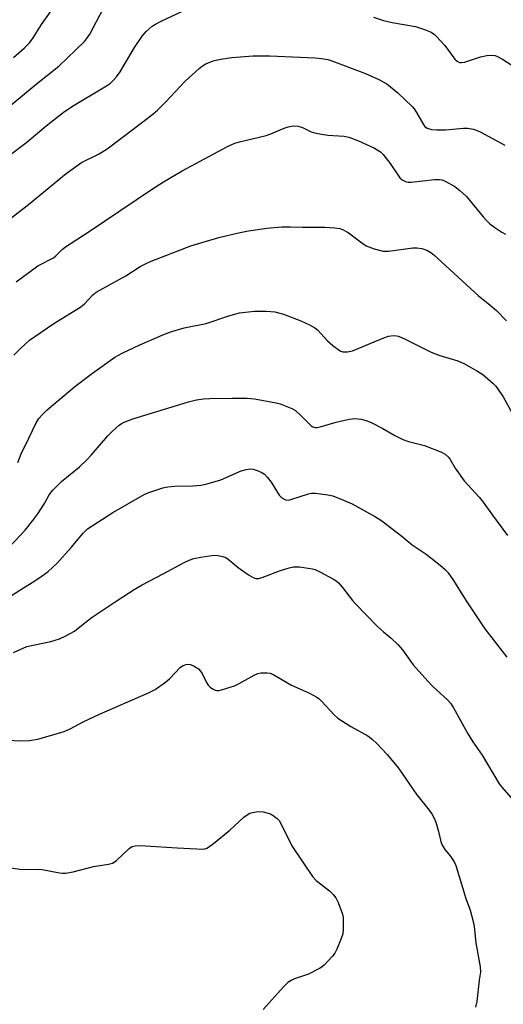
# Model space of a CAD drawing. Units: inches. Extents: x 1159771 to 1165770, y 529461 to 533461.
# Drawn here: x 1163777 to 1163913, y 529601 to 529878 of the extents above; entities that cross this region are included whole.
import ezdxf

# ---------------------------------------------------------------- set-up
doc = ezdxf.new("R2010")
doc.units = ezdxf.units.IN
doc.header["$MEASUREMENT"] = 0
doc.layers.add('Undefined', color=1, linetype='Continuous')

msp = doc.modelspace()

# ---------------------------------------------------------------- linework, layer by layer
at = {"layer": 'Undefined'}
for points, elevation in [([(1163775.49, 529867.7), (1163778.57, 529870.35), (1163779.99, 529871.78), (1163781.03, 529873.15), (1163783.42, 529876.91), (1163789.25, 529885.37)], 286), ([(1163773.49, 529839.51), (1163779.28, 529843.89), (1163784.68, 529848.46), (1163789.43, 529852.21), (1163792.06, 529853.94), (1163801.64, 529859.69), (1163802.74, 529860.48), (1163803.55, 529861.19), (1163804.47, 529862.24), (1163805.46, 529863.63), (1163809.56, 529870.44), (1163811.72, 529873.66), (1163812.82, 529875), (1163814.48, 529876.43), (1163815.43, 529877.03), (1163817.22, 529877.93), (1163825.85, 529882)], 290), ([(1163768.67, 529849.26), (1163781.9, 529860.18), (1163788.26, 529865.26), (1163795.45, 529872.18), (1163796.35, 529873.25), (1163796.95, 529874.2), (1163800.69, 529881.38)], 288), ([(1163876.79, 529879.03), (1163879.55, 529878.07), (1163882.05, 529877.52), (1163888.59, 529876.35), (1163891.09, 529875.56), (1163892.95, 529874.76), (1163893.88, 529874.15), (1163894.52, 529873.61), (1163896.81, 529871.03), (1163899.64, 529867.17), (1163900.26, 529866.59), (1163900.99, 529866.29), (1163901.52, 529866.22), (1163902.35, 529866.33), (1163906.86, 529867.82), (1163908.6, 529868.24), (1163910.07, 529868.36), (1163910.92, 529868.23), (1163911.46, 529868.04), (1163913.02, 529867.19), (1163916.98, 529864.65)], 290), ([(1163774.27, 529822.1), (1163779.7, 529826.28), (1163790.35, 529835), (1163794.65, 529838.12), (1163799.63, 529840.59), (1163801.84, 529842), (1163809.89, 529848.02), (1163814.7, 529851.73), (1163816.03, 529852.88), (1163818.38, 529855.17), (1163822.36, 529859.52), (1163823.82, 529860.97), (1163827.71, 529864.57), (1163828.62, 529865.27), (1163829.59, 529865.86), (1163831.69, 529866.72), (1163833.7, 529867.17), (1163836.94, 529867.64), (1163842.88, 529868.12), (1163847.64, 529868.1), (1163860.38, 529867.56), (1163862.15, 529867.39), (1163863.88, 529867.09), (1163865.04, 529866.75), (1163873.8, 529863.45), (1163875.38, 529862.79), (1163878.23, 529861.43), (1163880.49, 529860.21), (1163883.59, 529857.74), (1163887.61, 529853.85), (1163888.17, 529853.18), (1163888.83, 529852.2), (1163890.89, 529848.64), (1163891.24, 529848.23), (1163891.87, 529847.8), (1163893.11, 529847.41), (1163894.47, 529847.27), (1163897.01, 529847.36), (1163902.04, 529847.81), (1163903.19, 529847.76), (1163904.85, 529847.48), (1163905.66, 529847.25), (1163906.73, 529846.79), (1163913.73, 529843.03)], 292), ([(1163776.21, 529804.59), (1163782.37, 529809.08), (1163786.78, 529811.36), (1163787.45, 529811.9), (1163789.24, 529813.75), (1163790.12, 529814.45), (1163796.77, 529818.7), (1163814.33, 529830.5), (1163817.73, 529832.67), (1163822.95, 529835.77), (1163835.71, 529842.6), (1163837.73, 529843.52), (1163839.1, 529843.94), (1163846.54, 529845.71), (1163847.89, 529846.21), (1163851.63, 529847.79), (1163852.74, 529848.16), (1163854.17, 529848.42), (1163855.59, 529848.34), (1163856.81, 529847.97), (1163859.2, 529846.78), (1163860.56, 529846.41), (1163863.91, 529845.82), (1163868.47, 529845.49), (1163869.86, 529845.21), (1163872.55, 529844.19), (1163877.04, 529842.12), (1163878.7, 529841.11), (1163879.52, 529840.37), (1163881.43, 529837.86), (1163884.2, 529833.79), (1163884.8, 529833.23), (1163885.75, 529832.74), (1163886.54, 529832.56), (1163887.38, 529832.56), (1163893.93, 529833.33), (1163895.34, 529833.38), (1163896.12, 529833.23), (1163896.91, 529832.91), (1163899.67, 529831.34), (1163901.03, 529830.29), (1163902.9, 529828.53), (1163907.61, 529822.86), (1163908.57, 529821.78), (1163909.48, 529820.91), (1163910.9, 529819.85), (1163912.88, 529818.55), (1163913.9, 529818)], 294), ([(1163775.61, 529783.95), (1163777.43, 529785.83), (1163780.01, 529788.2), (1163786.84, 529792.83), (1163794.47, 529797.56), (1163795.43, 529798.35), (1163797.85, 529800.87), (1163798.75, 529801.62), (1163807.13, 529806.23), (1163811.12, 529808.89), (1163812.6, 529809.66), (1163814.19, 529810.35), (1163825.36, 529814.66), (1163833.21, 529817.07), (1163838.78, 529818.36), (1163841.56, 529818.9), (1163846.75, 529819.7), (1163850.97, 529820.02), (1163853.45, 529820.06), (1163856.83, 529819.92), (1163863.06, 529819.92), (1163865.87, 529819.74), (1163867.25, 529819.54), (1163868.25, 529819.19), (1163869.64, 529818.42), (1163873.47, 529815.52), (1163874.72, 529814.71), (1163876.93, 529813.89), (1163879.5, 529813.21), (1163880.95, 529813.22), (1163887.84, 529814.16), (1163888.95, 529814.16), (1163890.34, 529813.91), (1163891.16, 529813.68), (1163891.91, 529813.35), (1163892.84, 529812.8), (1163893.74, 529812.13), (1163906.21, 529800.75), (1163909.61, 529797.99), (1163911.31, 529796.49), (1163914.15, 529793.64)], 296), ([(1163776.74, 529753.72), (1163777.67, 529756.22), (1163779.77, 529760.64), (1163781.91, 529764.92), (1163782.65, 529766.11), (1163783.52, 529767.17), (1163784.98, 529768.55), (1163792.79, 529775.13), (1163797.75, 529778.91), (1163804.03, 529783.37), (1163806.11, 529784.54), (1163811, 529786.8), (1163818.01, 529789.86), (1163820.04, 529790.63), (1163823.46, 529791.61), (1163829.65, 529792.83), (1163836.08, 529794.97), (1163839.08, 529795.82), (1163843.24, 529796.28), (1163846.69, 529796.29), (1163848.96, 529796.12), (1163851.47, 529795.44), (1163856.35, 529793.62), (1163858.74, 529792.46), (1163860.28, 529791.59), (1163860.98, 529791.06), (1163863.78, 529787.98), (1163865.29, 529786.65), (1163867.1, 529785.31), (1163867.58, 529785.05), (1163868.09, 529784.89), (1163869.49, 529784.87), (1163870.89, 529785.17), (1163879.63, 529788.8), (1163881.02, 529789.3), (1163882.42, 529789.46), (1163883.25, 529789.4), (1163883.8, 529789.28), (1163885.66, 529788.47), (1163892.95, 529784.79), (1163895.42, 529783.87), (1163900.45, 529782.32), (1163902.34, 529781.5), (1163906.01, 529779.46), (1163907.54, 529778.52), (1163910.37, 529776.06), (1163911.17, 529775.24), (1163911.68, 529774.58), (1163913.22, 529772.24), (1163915.79, 529767.66)], 298), ([(1163772.65, 529728.22), (1163778.82, 529734.73), (1163780.97, 529737.46), (1163782.32, 529739.35), (1163784.23, 529742.25), (1163785.51, 529744.69), (1163786.55, 529746), (1163788.96, 529748.37), (1163794.02, 529752.56), (1163796.15, 529754.51), (1163797.34, 529755.78), (1163802.05, 529761.28), (1163803.27, 529762.49), (1163805.22, 529764.21), (1163805.91, 529764.73), (1163806.65, 529765.14), (1163809.1, 529766.01), (1163824.73, 529770.83), (1163826.99, 529771.4), (1163828.97, 529771.66), (1163830.73, 529771.76), (1163837.01, 529771.88), (1163841.21, 529771.8), (1163843.28, 529771.62), (1163849.4, 529770.56), (1163850.52, 529770.24), (1163851.88, 529769.71), (1163853.77, 529768.91), (1163854.78, 529768.36), (1163856.36, 529767.01), (1163859.25, 529764.07), (1163859.69, 529763.77), (1163860.33, 529763.6), (1163860.88, 529763.63), (1163861.73, 529763.8), (1163866.3, 529765.09), (1163869.95, 529765.95), (1163871.63, 529766.12), (1163873.29, 529765.98), (1163874.96, 529765.5), (1163876.29, 529764.93), (1163879.35, 529763.31), (1163882.72, 529761.3), (1163885.02, 529760.25), (1163886.62, 529759.69), (1163891.09, 529758.52), (1163895.93, 529756.66), (1163896.92, 529756.13), (1163897.84, 529755.28), (1163898.3, 529754.61), (1163899.73, 529752.14), (1163902.25, 529748.6), (1163906.5, 529744.01), (1163907.64, 529742.63), (1163910.21, 529738.92), (1163914.43, 529733.26)], 300), ([(1163774.13, 529715.81), (1163777.55, 529718.03), (1163780.73, 529719.96), (1163782.88, 529721.41), (1163785.21, 529723.09), (1163787.68, 529725.31), (1163791.7, 529729.8), (1163795.13, 529733.91), (1163796.34, 529735.05), (1163803.42, 529739.65), (1163812.26, 529744.73), (1163813.58, 529745.33), (1163814.69, 529745.72), (1163817.52, 529746.58), (1163818.92, 529746.91), (1163820.75, 529747.09), (1163825.94, 529747.18), (1163828.15, 529747.4), (1163829.56, 529747.67), (1163833.8, 529748.89), (1163839.53, 529751.41), (1163840.93, 529751.78), (1163842.06, 529751.93), (1163842.91, 529751.84), (1163844.02, 529751.49), (1163845.37, 529750.91), (1163846.08, 529750.43), (1163846.88, 529749.6), (1163847.96, 529748.21), (1163850.22, 529744.59), (1163851.02, 529743.81), (1163851.96, 529743.29), (1163852.73, 529743.19), (1163853.55, 529743.31), (1163858.46, 529744.93), (1163859.28, 529745.1), (1163860.43, 529745.09), (1163863.9, 529744.67), (1163865.32, 529744.37), (1163868.33, 529743.19), (1163870.73, 529742.1), (1163877.36, 529738.44), (1163879.1, 529737.38), (1163884.72, 529733.05), (1163887.64, 529730.55), (1163891.58, 529727.97), (1163895.54, 529724.89), (1163896.98, 529723.57), (1163897.72, 529722.7), (1163899.25, 529720.56), (1163902.81, 529714.88), (1163908.12, 529707), (1163914.23, 529699.03)], 302), ([(1163775.53, 529700.34), (1163779.22, 529701.97), (1163785.96, 529703.42), (1163788.39, 529704.18), (1163790.22, 529704.96), (1163792.65, 529706.29), (1163796.47, 529709.36), (1163797.67, 529710.24), (1163804.38, 529714.74), (1163809.4, 529718), (1163811.72, 529719.36), (1163817.64, 529722.42), (1163823.49, 529725.67), (1163824.9, 529726.29), (1163826.2, 529726.72), (1163828.16, 529727.12), (1163831.87, 529727.68), (1163833, 529727.63), (1163834.39, 529727.3), (1163835.18, 529727), (1163835.9, 529726.58), (1163838.7, 529724.21), (1163841.64, 529722.13), (1163842.89, 529721.36), (1163843.67, 529721.08), (1163844.43, 529721.11), (1163845.48, 529721.38), (1163850.29, 529723.24), (1163853.08, 529724.12), (1163854.22, 529724.39), (1163855.07, 529724.43), (1163855.91, 529724.37), (1163859.57, 529723.85), (1163860.39, 529723.61), (1163861.68, 529722.99), (1163865.5, 529720.91), (1163866.23, 529720.46), (1163866.9, 529719.93), (1163868.04, 529718.64), (1163870.82, 529714.95), (1163871.57, 529714.08), (1163877.92, 529707.63), (1163879.53, 529706.15), (1163881.77, 529704.38), (1163883.6, 529702.55), (1163884.91, 529701.04), (1163887.92, 529696.87), (1163892, 529692.28), (1163893.4, 529690.8), (1163897.63, 529686.86), (1163898.42, 529686.04), (1163899.29, 529684.78), (1163903.18, 529677.64), (1163904.72, 529675.21), (1163907.35, 529671.44), (1163912.14, 529663.34), (1163912.83, 529662.41), (1163916.05, 529658.75)], 304), ([(1163770.28, 529675.86), (1163777.44, 529675.45), (1163780.03, 529675.59), (1163782.3, 529675.9), (1163789.75, 529678.09), (1163791.47, 529678.88), (1163795.1, 529680.83), (1163799.65, 529682.95), (1163813.5, 529688.93), (1163815.33, 529689.92), (1163818.28, 529691.95), (1163819.38, 529692.91), (1163822.41, 529696.05), (1163823.08, 529696.54), (1163824.05, 529696.95), (1163824.8, 529697.05), (1163825.32, 529696.94), (1163826.34, 529696.48), (1163827.54, 529695.69), (1163828.11, 529695.1), (1163828.58, 529694.43), (1163829.82, 529691.86), (1163830.27, 529691.15), (1163830.84, 529690.59), (1163831.49, 529690.12), (1163832.19, 529689.76), (1163832.67, 529689.62), (1163833.21, 529689.62), (1163834.05, 529689.78), (1163837.69, 529690.95), (1163838.95, 529691.56), (1163843.18, 529693.93), (1163844.23, 529694.4), (1163845.07, 529694.59), (1163845.94, 529694.63), (1163846.81, 529694.6), (1163847.65, 529694.46), (1163848.73, 529694), (1163853.66, 529691.17), (1163858.76, 529688.85), (1163860.78, 529687.77), (1163861.45, 529687.27), (1163862.25, 529686.52), (1163865.71, 529682.8), (1163866.75, 529681.84), (1163870.37, 529679.49), (1163875.16, 529676.91), (1163876.44, 529675.88), (1163877.66, 529674.73), (1163880.59, 529671.58), (1163883.78, 529667.8), (1163888.93, 529660.3), (1163892.43, 529655.94), (1163893.29, 529654.72), (1163893.85, 529653.68), (1163894.25, 529652.57), (1163895, 529649.98), (1163895.68, 529647.16), (1163896.08, 529646.09), (1163896.81, 529644.87), (1163898.29, 529643.11), (1163899.12, 529641.97), (1163899.55, 529641.25), (1163899.89, 529640.44), (1163902.7, 529631.1), (1163903.92, 529627.8), (1163904.81, 529624.69), (1163905.06, 529623.25), (1163905.58, 529618.67), (1163906.78, 529611.88), (1163906.85, 529610.45), (1163906.47, 529608.13), (1163905.87, 529602.18), (1163905.48, 529600.52)], 306), ([(1163773.23, 529639.93), (1163778.04, 529639.27), (1163782.38, 529639.33), (1163783.52, 529639.27), (1163788.45, 529638.31), (1163789.32, 529638.21), (1163790.13, 529638.24), (1163792.29, 529638.6), (1163797.98, 529640.17), (1163802.23, 529640.79), (1163803.31, 529641.05), (1163803.8, 529641.3), (1163804.49, 529641.82), (1163808.15, 529645.3), (1163808.88, 529645.73), (1163809.68, 529645.97), (1163810.86, 529646.04), (1163812.66, 529645.98), (1163821.56, 529645.37), (1163827.08, 529645.06), (1163828.52, 529645.02), (1163829.35, 529645.1), (1163829.88, 529645.27), (1163830.37, 529645.55), (1163831.78, 529646.61), (1163836.39, 529650.37), (1163840.32, 529653.98), (1163841.46, 529654.88), (1163841.95, 529655.12), (1163842.72, 529655.34), (1163844.33, 529655.56), (1163845.75, 529655.47), (1163847.15, 529655.17), (1163847.94, 529654.82), (1163848.93, 529654.2), (1163849.62, 529653.67), (1163850.2, 529653.04), (1163850.79, 529652.04), (1163853.11, 529647.25), (1163853.94, 529645.69), (1163859.62, 529637.28), (1163860.65, 529636.23), (1163864.36, 529633.28), (1163865.41, 529632.22), (1163866.17, 529631.3), (1163866.84, 529630.02), (1163868.01, 529626.71), (1163868.18, 529625.86), (1163868.25, 529624.7), (1163868.22, 529622.36), (1163868.1, 529621.21), (1163867.66, 529619.83), (1163866.43, 529616.84), (1163865.92, 529615.79), (1163865.27, 529614.87), (1163862.92, 529612.42), (1163862.28, 529611.88), (1163861.55, 529611.4), (1163858.44, 529609.83), (1163854.55, 529608.55), (1163853.58, 529608.06), (1163852.67, 529607.47), (1163851.41, 529606.28), (1163845.74, 529599.91)], 308)]:
    msp.add_lwpolyline(points, dxfattribs=dict(at, elevation=elevation))

doc.saveas('drawing.dxf')
